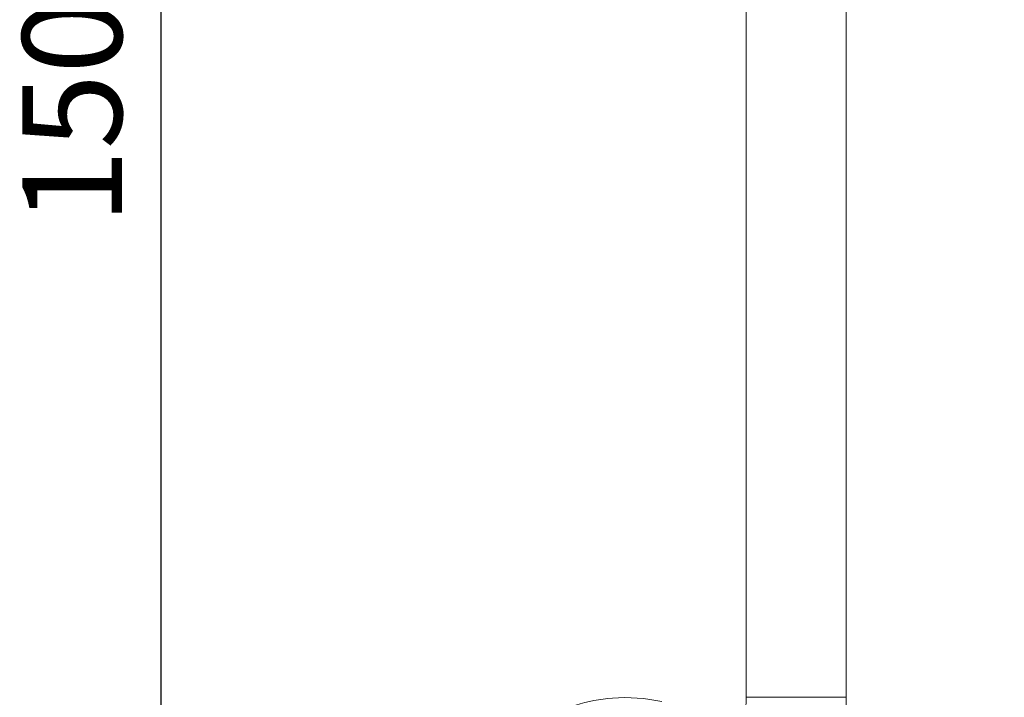
# Model space of a CAD drawing. Units: millimetres. Extents: x 3358 to 9529, y 539 to 2218.
# Drawn here: x 5760 to 6354, y 978 to 1386 of the extents above; entities that cross this region are included whole.
import ezdxf

# ---------------------------------------------------------------- set-up
doc = ezdxf.new("R2010")
doc.units = ezdxf.units.MM
doc.styles.get("Standard").update_dxf_attribs({"font": 'arial.ttf'})
doc.dimstyles.new('ISO-25$0', dxfattribs={"dimtxt": 2.5, "dimasz": 2.5, "dimexe": 1.25, "dimexo": 0.625, "dimtad": 1, "dimtxsty": 'Standard', "dimcen": 2.5, "dimadec": 0, "dimazin": 0, "dimtfac": 1, "dimtmove": 0, "dimatfit": 3, "dimfxl": 1, "dimarcsym": 0})

# ---------------------------------------------------------------- blocks, each defined once
blk = doc.blocks.new('*D4')
at = {"color": 0, "lineweight": -2, "transparency": 16777216}
for p, q in [((5875.1, 2090.03), (5843.85, 2090.03)), ((5845.1, 2050.03), (5845.1, 612.15)), ((5875.1, 572.15), (5843.85, 572.15))]:
    blk.add_line(p, q, dxfattribs=at)
at = {"color": 0, "transparency": 16777216}
for points in [[(5838.43, 2050.03), (5851.76, 2050.03), (5845.1, 2090.03)], [(5838.43, 612.15), (5851.76, 612.15), (5845.1, 572.15)]]:
    blk.add_solid(points, dxfattribs=at)
at = {"layer": 'Defpoints', "color": 0, "transparency": 16777216}
for p in [(6480.72, 2090.03), (5845.1, 572.15), (6365.72, 572.15)]:
    blk.add_point(p, dxfattribs=at)
at = {"color": 0, "lineweight": 15, "transparency": 16777216, "insert": (5799.46, 1331.09), "char_height": 60, "attachment_point": 5, "rotation": 90}
blk.add_mtext('150', dxfattribs=at)
blk = doc.blocks.new('*D5')
at = {"color": 0, "lineweight": -2, "transparency": 16777216}
for p, q in [((5891.25, 2102.82), (5891.25, 2134.07)), ((5931.25, 2132.82), (6928.47, 2132.82)), ((6968.47, 2102.82), (6968.47, 2134.07))]:
    blk.add_line(p, q, dxfattribs=at)
at = {"color": 0, "transparency": 16777216}
for points in [[(5931.25, 2139.48), (5931.25, 2126.15), (5891.25, 2132.82)], [(6928.47, 2139.48), (6928.47, 2126.15), (6968.47, 2132.82)]]:
    blk.add_solid(points, dxfattribs=at)
at = {"layer": 'Defpoints', "color": 0, "transparency": 16777216}
for p in [(6968.47, 2132.82), (5891.25, 925.27), (6968.47, 572.15)]:
    blk.add_point(p, dxfattribs=at)
at = {"color": 0, "lineweight": 15, "transparency": 16777216, "insert": (6429.86, 2178.45), "char_height": 60, "attachment_point": 5}
blk.add_mtext('110', dxfattribs=at)

msp = doc.modelspace()

# ---------------------------------------------------------------- linework, layer by layer
at = {"lineweight": 15, "extrusion": (2.22045e-16, 1, -2.22045e-16)}
for p, q in [((6198.073, 977.932), (6198.073, 1688.712)), ((6198.073, 1688.712), (6198.073, 977.932)), ((6258.373, 1688.712), (6258.373, 977.932))]:
    msp.add_line(p, q, dxfattribs=at)
at = {"lineweight": 15}
msp.add_ellipse((6228.223, 977.932), major_axis=(30.15, 0), ratio=0.0013484, start_param=0, end_param=3.1415927, dxfattribs=at)
msp.add_open_spline([(6095.354, 973.198), (6102.521, 975.404), (6119.82, 978.703), (6137.478, 977.486), (6147.251, 975.342)], degree=3, knots=[0, 0, 0, 0, 0.42857143, 1, 1, 1, 1], dxfattribs=at)
for points in [[(6198.073, 977.932), (6198.073, 973.467), (6197.644, 969.003), (6196.793, 964.62)], [(6258.373, 977.932), (6258.373, 969.2), (6257.491, 960.469), (6255.746, 951.913)]]:
    msp.add_open_spline(points, degree=3, dxfattribs=at)

# ---------------------------------------------------------------- dimensions: what is measured, and where the dimension line sits
dim = msp.add_linear_dim(base=(6968.47, 2132.817), p1=(5891.249, 925.265), p2=(6968.47, 572.151), text='110', dimstyle='ISO-25$0', override={"dimtxt": 60, "dimasz": 40, "dimgap": 15, "dimtad": 3, "dimfxl": 30, "dimfxlon": 1}, dxfattribs=at)
dim.commit()
dim.dimension.update_dxf_attribs({"geometry": '*D5', "text_midpoint": (6429.859, 2178.452)})
dim = msp.add_linear_dim(base=(5845.096, 572.151), p1=(6480.723, 2090.027), p2=(6365.723, 572.151), angle=90, text='150', dimstyle='ISO-25$0', override={"dimtxt": 60, "dimasz": 40, "dimgap": 15, "dimtad": 3, "dimfxl": 30, "dimfxlon": 1}, dxfattribs=at)
dim.commit()
dim.dimension.update_dxf_attribs({"geometry": '*D4', "text_midpoint": (5799.461, 1331.089)})

doc.saveas('drawing.dxf')
